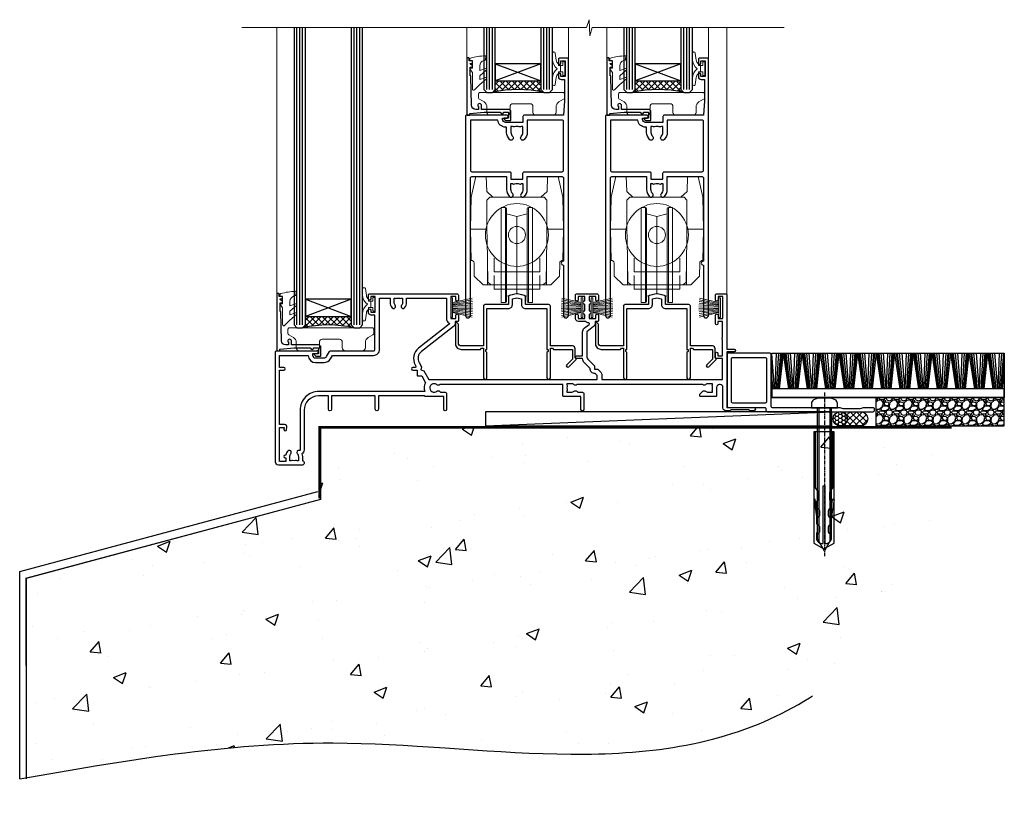
# Model space of a CAD drawing. Units: millimetres. Extents: x -3 to 13756, y 10555 to 14293.
# Drawn here: x 12707 to 13052, y 11339 to 11611 of the extents above; entities that cross this region are included whole.
import ezdxf

# ---------------------------------------------------------------- set-up
doc = ezdxf.new("R2010")
doc.units = ezdxf.units.MM
for name, pattern in [('CENTER', [2, 1.25, -0.25, 0.25, -0.25]), ('CENTERLINE', [2, 1.25, -0.25, 0.25, -0.25]), ('Dashed', [564.444447, 282.222223, -282.222223])]:
    doc.linetypes.add(name, pattern=pattern)
doc.layers.add('Aluminium Systems Ltd Joinery Detail', color=7, linetype='Continuous')
doc.layers.add('HARDWARE', color=8, linetype='Continuous', lineweight=5)

# ---------------------------------------------------------------- blocks, each defined once
blk = doc.blocks.new('90mm Strapping Floor')
at = {"layer": 'Aluminium Systems Ltd Joinery Detail'}
h = blk.add_hatch(dxfattribs=at)
h.set_pattern_fill('AR-CONC', color=256, scale=0.25)
h.set_pattern_definition([(50, (-11072.292, 267.323), (45.54617, -3.98477), [4.7625, -52.3875]), (355, (-11072.29, 267.323), (-8.81086, 47.76421), [3.81, -41.91015]), (100.45144, (-11068.497, 266.99), (36.73531, 43.77944), [4.0475, -44.52256]), (46.1842, (-11072.29, 280.023), (67.76976, -10.51058), [7.14375, -78.58125]), (96.63556, (-11066.645, 279.15), (59.35103, 61.85653), [6.07126, -66.7839]), (351.18415, (-11072.29, 280.02), (59.35103, 61.85653), [5.715, -62.86493]), (21, (-11065.942, 276.85), (37.9036, -25.5663), [4.7625, -52.3875]), (326, (-11065.94, 276.85), (15.4505, 46.047), [3.81, -41.91]), (71.45144, (-11062.784, 274.718), (53.3541, 20.4807), [4.0475, -44.52248]), (37.5, (-11072.292, 267.323), (0.77215, 21.13876), [0, -41.402, 0, -42.545, 0, -42.06875]), (7.5, (-11072.292, 267.323), (16.704916, 25.045144), [0, -24.257, 0, -40.4495, 0, -16.03375]), (327.5, (-11086.453, 267.323), (33.89765, -1.432186), [0, -15.875, 0, -49.53, 0, -65.7225]), (317.5, (-11092.803, 267.323), (37.032295, 6.35662), [0, -20.6375, 0, -32.893, 0, -46.6725])])
edge = h.paths.add_edge_path()
edge.add_spline(control_points=[(-151.8, -112.63), (-116.37, -106.41), (-30.71, -91.68), (86.39, -119.14), (165.91, -52.09), (170.23, -9.27), (172.14, 9.76)], knot_values=[2.26729, 2.26729, 2.26729, 2.26729, 110.45727, 263.617137, 333.480207, 389.401334, 389.401334, 389.401334, 389.401334], degree=3, periodic=0)
edge.add_line((172.14, 9.76), (-48.8, 9.76))
edge.add_line((-48.8, 9.76), (-48.8, -15.24))
edge.add_line((-48.8, -15.24), (-151.8, -42.83))
edge.add_line((-151.8, -42.83), (-151.8, -112.63))
at = {"layer": 'Aluminium Systems Ltd Joinery Detail', "linetype": 'Dashed'}
for p, q in [((-154.03, -40.41, -1), (-49.68, -12.45, -1)), ((-154.03, -113.03, -1), (-154.03, -40.41, -1))]:
    blk.add_line(p, q, dxfattribs=at)
at = {"layer": 'Aluminium Systems Ltd Joinery Detail', "linetype": 'CENTER', "lineweight": 5, "ltscale": 3, "const_width": 0.5, "elevation": 1}
blk.add_lwpolyline([(172.12, 10.3), (-49.31, 10.3), (-49.31, -14.83)], dxfattribs=at)
at = {"layer": 'Aluminium Systems Ltd Joinery Detail', "linetype": 'Dashed', "lineweight": 5, "ltscale": 0.01, "const_width": 0.25, "elevation": -0.75}
blk.add_lwpolyline([(172.12, 9.9), (-48.93, 9.9), (-48.93, -15.14), (-151.94, -42.73), (-151.94, -73.36)], dxfattribs=at)
at = {"layer": 'Aluminium Systems Ltd Joinery Detail', "linetype": 'Dashed', "elevation": -1}
for points in [[(117.2, 9.76), (-48.8, 9.76), (-48.8, -15.24), (-151.8, -42.83), (-151.8, -113.03)], [(172.14, 9.76), (172.14, 9.76), (-48.8, 9.76)]]:
    blk.add_lwpolyline(points, dxfattribs=at)
at = {"layer": 'Aluminium Systems Ltd Joinery Detail', "linetype": 'Dashed'}
blk.add_spline([(-154.03, -113.03, -1), (-44.29, -100.45, -1), (108.64, -92.04, -1), (160.16, -44.86, -1), (172.14, 9.76, -1)], degree=3, dxfattribs=at)
blk = doc.blocks.new('PB69750-4B')
for p, q in [((-1.75, 0.5), (-3.32, 7.32)), ((-1.43, 0.5), (-2.72, 7.38)), ((-1.11, 0.5), (-2.12, 7.43)), ((-0.8, 0.5), (-1.52, 7.46)), ((-0.48, 0.5), (-0.91, 7.49)), ((-0.16, 0.5), (-0.3, 7.5)), ((0.16, 0.5), (0.3, 7.5)), ((0.48, 0.5), (0.91, 7.49)), ((0.8, 0.5), (1.52, 7.46)), ((1.11, 0.5), (2.12, 7.43)), ((1.43, 0.5), (2.72, 7.38)), ((1.75, 0.5), (3.32, 7.32))]:
    blk.add_line(p, q)
blk.add_lwpolyline([(-3.45, 0), (3.45, 0), (3.45, 0.5), (-3.45, 0.5)], close=True)
blk = doc.blocks.new('SH270B')
blk.add_blockref('PB69750-4B', (0, 0))
blk = doc.blocks.new('10F302-22539')
at = {"transparency": 33554687, "flags": 128}
for points in [[(166.12, -21, -0.198912), (165.91, -20.91), (165.6, -20.6), (159.4, -20.6), (159.09, -20.91, -0.198912), (158.88, -21), (157.6, -21, -0.414214), (156.6, -20), (156.6, -12.8, 0.414214), (155.6, -11.8), (155.4, -11.8, 0.414214), (154.4, -12.8), (154.4, -15.7, -0.414214), (154.1, -16), (148.8, -16, -0.414214), (148.5, -15.7), (148.5, -15.41, -0.199518), (148.65, -15.05), (149.55, -14.15, -0.395302), (150.51, -14.13, 0.182676), (151.5, -14.5), (153, -14.5), (153, -14.13, -0.241744), (152.91, -13.5, 0.171573), (152.91, -12.5, -0.241744), (153, -11.87), (153, -11.5), (151.5, -11.5, 0.182676), (150.51, -11.88, -0.421411), (149.51, -11.8), (105.49, -11.8, -0.421411), (104.49, -11.88, 0.182676), (103.5, -11.5), (102, -11.5), (102, -11.87, -0.241744), (102.09, -12.5, 0.171573), (102.09, -13.5, -0.241744), (102, -14.13), (102, -14.5), (103.5, -14.5, 0.182676), (104.49, -14.13, -0.395302), (105.45, -14.15), (105.8, -14.5), (107.4, -14.5, -0.414214), (107.9, -15), (107.9, -20.5, -1), (106.9, -20.5), (106.9, -16), (100.9, -16, -0.414214), (100.6, -15.7), (100.6, -11.8), (57.49, -11.8, -0.421411), (56.49, -11.88, 0.182676), (55.5, -11.5, 1.447009), (56.49, -14.13, -0.395302), (57.45, -14.15), (57.8, -14.5), (59.4, -14.5, -0.414214), (59.9, -15), (59.9, -20.5, -1), (58.9, -20.5), (58.9, -16), (52.4, -16, -0.414214), (52.2, -15.8), (52.2, -15.8), (36, -15.8), (36, -20.45, -1), (34.9, -20.45), (34.9, -15.8), (19.6, -15.8), (19.6, -20.45, -1), (18.5, -20.45), (18.5, -15.8), (15, -15.8, 0.414214), (10, -20.8), (10, -34.68, -0.260614), (9.24, -36.04, -0.084234), (9.4, -37), (9.4, -38.5), (9.5, -38.5, -0.414214), (10, -39), (10, -39.5, -0.414214), (9.5, -40), (1, -40, -0.414214), (0, -39), (0, -0.3, -0.414214), (0.3, 0), (14.5, 0, -1), (14.5, -1), (13, -1), (13, -1.5, 0.414214), (14, -2.5), (16.98, -2.5, 0.267949), (17.85, -2), (18.86, -0.25, -0.267949), (19.29, 0), (34.3, 0, 0.414214), (34.8, 0.5), (34.8, 12.5), (33.5, 12.5, -0.414214), (32.5, 13.5), (32.5, 14.3, -1), (33.4, 14.3), (33.4, 13.5), (34.9, 13.5), (34.9, 19), (33.4, 19), (33.4, 18.2, -1), (32.5, 18.2), (32.5, 19.5, -0.414214), (33, 20), (63.5, 20, -0.414214), (64, 19.5), (64, 17.85, -1), (63.1, 17.85), (63.1, 19), (61.4, 19), (61.4, 11.3), (63.1, 11.3), (63.1, 12.45, -1), (64, 12.45), (64, 10.5, -0.414214), (63.8, 10.3), (62.9, 10.3), (62.9, 9.71, -0.230868), (62.32, 8.53), (51.06, -0.27, 0.373885), (50.31, -4.13), (51.14, -5.56), (50.85, -6.66), (51.94, -6.95), (53.7, -10), (112.55, -10), (112.55, -8.59), (111.86, -7.9, -0.5), (110.16, -6.2), (108.09, -4.13, -0.198912), (107.5, -2.71), (107.5, -2.7), (105.5, -2.7, -1), (105.5, -1.7), (107.5, -1.7), (107.5, 6.71, -0.230868), (108.08, 7.9), (109.83, 9.27, 0.691772), (109.66, 9.8, -0.198401), (108.63, 10.3), (106, 10.3, -0.414214), (105, 11.3), (105, 12.45, -1), (105.9, 12.45), (105.9, 11.3), (108.25, 11.3), (108.25, 12.75, -1), (108.25, 14.05), (108.25, 16.25, -1), (108.25, 17.55), (108.25, 19), (105.9, 19), (105.9, 17.85, -1), (105, 17.85), (105, 19.5, -0.414214), (105.5, 20), (112.5, 20, -0.414214), (113, 19.5), (113, 17.85, -1), (112.1, 17.85), (112.1, 19), (109.75, 19), (109.75, 17.55, -1), (109.75, 16.25), (109.75, 14.05, -1), (109.75, 12.75), (109.75, 11.3), (112.1, 11.3), (112.1, 12.45, -1), (113, 12.45), (113, 10.5, -0.414214), (112.8, 10.3), (111.9, 10.3), (111.9, 9.71, -0.230868), (111.32, 8.53), (109, 6.71), (109, -2.22, 0.198912), (109.29, -2.93), (111.64, -5.28), (111.64, -6.41), (112.77, -6.41), (113.81, -7.45, -0.198912), (114.25, -8.51), (114.25, -10), (156.5, -10), (156.5, -2.7), (154.5, -2.7, -0.414214), (154, -2.2), (154, -0.9, -1), (154.8, -0.9), (154.8, -1.7), (156.5, -1.7), (156.5, 3.9, -0.499995), (156.5, 4.7), (156.5, 10.3), (154.8, 10.3), (154.8, 9.5, -1), (154, 9.5), (154, 12.45, -1), (154.9, 12.45), (154.9, 11.3), (156.6, 11.3), (156.6, 19), (154.9, 19), (154.9, 17.85, -1), (154, 17.85), (154, 19.5, -0.414214), (154.5, 20), (157.5, 20, -0.414214), (158, 19.5), (158, 0.6), (160.5, 0.6, -1), (160.5, -0.4), (158, -0.4), (158, -19.8), (167.4, -19.8, -1), (167.4, -21)], [(48.1, -6.8), (49.6, -6.8), (49.6, -8.5, 0.414214), (49.9, -8.8), (51.16, -8.8), (52.52, -11.16, 0.229764), (52.21, -14.2), (15.2, -14.2, 0.414214), (8.6, -20.8), (8.6, -34.68, -0.499277), (8.34, -34.87, 0.750393), (7.63, -36.01, -0.182676), (8, -37), (8, -38.5), (7.63, -38.5, 0.241744), (7, -38.41, -0.171573), (6, -38.41, 0.241744), (5.37, -38.5), (5, -38.5), (5, -37, -0.182676), (5.38, -36.01, 1), (4.33, -35.08, 0.138234), (3.64, -36.5), (3.4, -36.5, 1), (3.4, -37.5), (3.6, -37.5), (3.6, -38.8), (1.4, -38.8), (1.4, -26.8), (3.02, -26.8), (2.91, -27.41, 1), (3.89, -27.59), (4.02, -26.86, 0.466308), (3.13, -25.8), (1.4, -25.8), (1.4, -6.8), (2.9, -6.8, 1), (2.9, -5.8), (1.4, -5.8), (1.4, -1.6), (11.4, -1.6, 0.40299), (14, -4.1), (16.98, -4.1, 0.267949), (19.23, -2.8), (19.92, -1.6), (34.3, -1.6, 0.414214), (36.4, 0.5), (36.4, 18.4), (40.1, 18.4), (40.1, 17, 0.182676), (40.83, 15.08, 1), (41.88, 16.01, -0.182676), (41.5, 17), (41.5, 18.5), (41.87, 18.5, 0.241744), (42.5, 18.41, -0.171573), (43.5, 18.41, 0.241744), (44.13, 18.5), (44.5, 18.5), (44.5, 17, -0.182676), (44.13, 16.01, 1), (45.18, 15.08, 0.182676), (45.9, 17), (45.9, 18.4), (59.8, 18.4), (59.8, 11.3, 0.289788), (60.71, 9.85, -0.557988), (60.77, 9.35), (50.08, 0.99, 0.373885), (48.93, -4.93), (49.17, -5.35, -0.57735), (48.91, -5.8), (48.1, -5.8, 1)]]:
    blk.add_lwpolyline(points, format="xyb", close=True, dxfattribs=at)
blk = doc.blocks.new('GB004')
blk.add_lwpolyline([(-11, 1, 0.414214), (-10, 0), (-3.9, 0, 0.414214), (-2.9, 1), (-2.9, 2.9, -0.267949), (-1.9, 4.63), (-0.25, 5.58, 0.267949), (0, 6.02), (0, 7.5, 0.414214), (-0.5, 8), (-29.5, 8, 0.414214), (-30, 7.5), (-30, 6.02, 0.267949), (-29.75, 5.58), (-28.1, 4.63, -0.267949), (-27.1, 2.9), (-27.1, 1, 0.414214), (-26.1, 0), (-20, 0, 0.414214), (-19, 1), (-19, 3, -0.414214), (-18, 4), (-12, 4, -0.414214), (-11, 3)], format="xyb", close=True)
blk = doc.blocks.new('BS020-Comp')
blk.add_lwpolyline([(0.4, -0.85), (-0.35, -0.85), (-0.35, -0.36, 0.221673), (-0.44, -0.17, -0.187564), (-1.14, 1.1), (-1.45, 3.52, 0.936585), (-2.45, 3.45), (-2.45, 1.36, 0.241598), (-0.75, -1.95, 0.241598), (-2.45, -5.26), (-2.45, -7.35, 0.936585), (-1.45, -7.42), (-1.14, -5, -0.187564), (-0.44, -3.73, 0.221673), (-0.35, -3.54), (-0.35, -3.05), (0.4, -3.05)], format="xyb", close=True)
blk.add_lwpolyline([(0.4, -3.05), (1.15, -3.05), (1.15, -4.1, 0.414214), (1.4, -4.35), (1.7, -4.35, 0.414214), (1.95, -4.1), (1.95, 0.2, 0.414214), (1.7, 0.45), (1.4, 0.45, 0.414214), (1.15, 0.2), (1.15, -0.85), (0.4, -0.85)], format="xyb")
blk = doc.blocks.new('GW040')
blk.add_lwpolyline([(-0.25, 2.35), (0.2, 2.35), (0.2, -0.2), (-0.35, -0.2, 0.609409), (-0.55, -0.59), (0.2, -1.65), (0.2, -7.52, 0.702362), (0.91, -7.77), (2.76, -5.94), (5.07, -4, 0.8391), (4.73, -3.4), (2.76, -4.12), (2.76, -2.82), (5.07, -0.88, 0.8391), (4.73, -0.28), (2.76, -1), (2.76, 0.58, -0.334595), (4.21, 2.5), (4.66, 2.63, 0.310508), (4.8, 2.8), (4.9, 3.93, 0.452117), (4.69, 4.15, 0.058319), (-0.46, 3.34, 0.336231), (-0.75, 2.95), (-0.75, 2.85, 0.414214)], format="xyb", close=True)
blk = doc.blocks.new('10B106-22520')
at = {"flags": 128}
blk.add_lwpolyline([(-14, 20.3), (-14, 0.7, 0.414214), (-13.8, 0.5), (-13.2, 0.5, 0.414214), (-13, 0.7), (-13, 1), (-8, 1.5), (-2.2, 1.5), (-2.2, 1.4, 1), (-1.2, 1.4), (-1.2, 1.5), (0.5, 1.5), (0.5, -0.55), (-0.8, -0.55, 0.668179), (-0.94, -0.89), (-0.44, -1.39, 0.198912), (-0.3, -1.45), (1.1, -1.45, 0.414214), (1.4, -1.15), (1.4, 1.6, 0.414214), (0.5, 2.5), (-8.9, 2.5), (-8.9, 3.85, 1), (-10.2, 3.85), (-10.2, 3.75, 0.414214), (-10, 3.55), (-9.9, 3.55), (-9.9, 2.5), (-10.93, 2.5, -0.409237), (-12.43, 3.97), (-12.6, 14.05, 0.409237), (-12.8, 14.25), (-12.9, 14.25), (-12.9, 17.25), (-12.2, 17.25, 0.414214), (-12, 17.45), (-12, 17.56, 0.211645), (-12.07, 17.71), (-12.9, 18.47), (-12.9, 18.6), (-12.2, 18.6, 0.414214), (-12, 18.8), (-12, 19.3, 0.414214), (-12.2, 19.5), (-13.2, 19.5), (-13.2, 20.3, 0.414214), (-13.4, 20.5), (-13.8, 20.5, 0.414214)], format="xyb", close=True, dxfattribs=at)
blk = doc.blocks.new('10T302')
blk.add_lwpolyline([(23.58, 1.5), (21.2, 2.12, 0.127216), (20.7, 2.12), (18.32, 1.5, 0.341889), (17.95, 1.02), (17.95, -1.65), (9.75, -1.65, 0.414214), (9.25, -2.15), (9.25, -16.15), (1.45, -16.15, -0.414214), (0.45, -15.15), (0.45, -8.63, 0.198912), (0.3, -8.28), (-0.04, -7.94, 0.668179), (-0.55, -8.15), (-0.55, -15.35, 0.414214), (1.45, -17.35), (8.15, -17.35), (8.55, -16.95), (9.25, -16.95), (9.25, -27.25, 1), (10.45, -27.25), (10.45, -18.45), (10.05, -18.05), (10.05, -17.35), (10.45, -17.35), (10.45, -3.05), (17.95, -3.05, 0.414214), (19.35, -1.65), (19.35, 0.32), (20.95, 0.74), (22.55, 0.32), (22.55, -1.65, 0.414214), (23.95, -3.05), (31.45, -3.05), (31.45, -17.35), (31.85, -17.35), (31.85, -18.05), (31.45, -18.45), (31.45, -27.25, 1), (32.65, -27.25), (32.65, -16.95), (33.35, -16.95), (33.75, -17.35), (40.35, -17.35), (40.35, -20.77), (38.38, -22.74, 1), (39.09, -23.45), (41.56, -20.98, 0.414214), (41.56, -20.55), (41.35, -20.34), (41.35, -17.15, 0.414214), (40.35, -16.15), (32.65, -16.15), (32.65, -2.15, 0.414214), (32.15, -1.65), (23.95, -1.65), (23.95, 1.02, 0.341889)], format="xyb", close=True)
blk = doc.blocks.new('10P310')
for points in [[(-18.35, 63.15, 0.414214), (-18.85, 62.65), (-18.85, 60.65), (-24.95, 60.65, -0.414214), (-25.95, 61.65), (-25.95, 62.15), (-24.45, 62.15, 1), (-24.45, 63.15), (-38.65, 63.15, 0.414214), (-38.95, 62.85), (-38.95, -7, 1), (-37.25, -7), (-37.25, 41.15, -0.414214), (-36.75, 41.65), (-24.55, 41.65), (-24.55, 37.15, 0.197653), (-23.51, 34.62, 1), (-22.44, 35.67, -0.197653), (-23.05, 37.15), (-23.05, 39.25), (-22.53, 39.25, 0.308127), (-21.75, 39.09, -0.199116), (-20.15, 39.09, 0.308127), (-19.37, 39.25), (-18.85, 39.25), (-18.85, 37.15, -0.197653), (-19.46, 35.67, 1), (-18.39, 34.62, 0.197653), (-17.35, 37.15), (-17.35, 41.65), (-5.15, 41.65, -0.414214), (-4.65, 41.15), (-4.65, 12.05), (-4.75, 12.05, 1), (-4.75, 10.65), (-4.65, 10.65), (-4.65, -7, 1), (-2.95, -7), (-2.95, 82.85, 0.414214), (-3.25, 83.15), (-5.95, 83.15, 0.414214), (-6.45, 82.65), (-6.45, 81.35, 1), (-5.55, 81.35), (-5.55, 82.15), (-4.05, 82.15), (-4.05, 76.65), (-5.55, 76.65), (-5.55, 77.45, 1), (-6.45, 77.45), (-6.45, 76.65, 0.414214), (-5.45, 75.65), (-4.25, 75.65), (-4.25, 68.15), (-4.65, 63.15)], [(-37.25, 43.85, 0.414214), (-36.75, 43.35), (-23.55, 43.35, -0.414214), (-23.05, 42.85), (-23.05, 40.75), (-18.85, 40.75), (-18.85, 42.85, -0.414214), (-18.35, 43.35), (-5.15, 43.35, 0.414214), (-4.65, 43.85), (-4.65, 60.95, 0.414214), (-5.15, 61.45), (-17.35, 61.45), (-17.35, 57.15, -0.197653), (-18.39, 54.62, -1), (-19.46, 55.67, 0.197653), (-18.85, 57.15), (-18.85, 59.25), (-19.37, 59.25, -0.308127), (-20.15, 59.09, 0.199116), (-21.75, 59.09, -0.308127), (-22.53, 59.25), (-23.05, 59.25), (-23.05, 57.15, 0.197653), (-22.44, 55.67, -1), (-23.51, 54.62, -0.197653), (-24.55, 57.15), (-24.55, 58.95), (-24.95, 58.95, -0.392661), (-27.64, 61.45), (-37.25, 61.45)]]:
    blk.add_lwpolyline(points, format="xyb", close=True)
blk = doc.blocks.new('DR500 Tyre')
for p, q in [((-5.5, 13.5), (-5.5, 30.1)), ((-4, 30.1), (-5.5, 30.1)), ((-4, -3.1), (-4, 30.1)), ((-3.6, 27.96), (-3.6, 29.7)), ((-3.6, 27.96), (-3.6, -0.55)), ((0, 27), (-3.6, 27.96)), ((3.6, 27.96), (0, 27)), ((3.6, 29.7), (3.6, 27.96)), ((3.6, -0.55), (3.6, 27.96)), ((4, 30.1), (4, -3.1)), ((5.5, 30.1), (4, 30.1)), ((5.5, 13.5), (5.5, 30.1)), ((0, 27), (0, 0)), ((-5.5, 1.5), (-5.5, 13.5)), ((5.5, 1.5), (5.5, 13.5)), ((-5.5, -0.55), (-5.5, 1.5)), ((-1.6, -0.43), (0, 0)), ((0, 0), (1.6, -0.43)), ((5.5, -0.55), (5.5, 1.5)), ((-5.5, -1.75), (-5.5, -0.55)), ((-5.5, -3.1), (-5.5, -1.75)), ((-5.5, -3.1), (-4, -3.1)), ((-3.6, -0.96), (-1.6, -0.43)), ((-3.6, -0.55), (-3.6, -1.75)), ((-3.6, -1.75), (-3.6, -2.7)), ((1.6, -0.43), (3.6, -0.96)), ((3.6, -1.75), (3.6, -0.55)), ((3.6, -2.7), (3.6, -1.75)), ((4, -3.1), (5.5, -3.1)), ((5.5, -1.75), (5.5, -0.55)), ((5.5, -3.1), (5.5, -1.75))]:
    blk.add_line(p, q)
for centre, start, end in [((-4, 29.7), 0, 90), ((4, 29.7), 90, 180), ((-4, -2.7), 270, 0), ((4, -2.7), 180, 270)]:
    blk.add_arc(centre, 0.4, start, end)
blk = doc.blocks.new('F1 STKD Mitred Sill')
h = blk.add_hatch()
h.set_pattern_fill('ANSI37', color=251, scale=12)
h.set_pattern_definition([(45, (-82.8445, 112.5417), (-1.06066, 1.06066), []), (135, (-82.8445, 112.5417), (-1.06066, -1.06066), [])])
edge = h.paths.add_edge_path()
edge.add_line((-74.84, 115.54), (-90.84, 115.54))
edge.add_line((-90.84, 115.54), (-90.84, 112.54))
edge.add_line((-90.84, 112.54), (-91.84, 111.54))
edge.add_arc((-82.84, 71.54), 41, 77.3196, 102.6804, ccw=False)
edge.add_line((-73.84, 111.54), (-74.84, 112.54))
edge.add_line((-74.84, 112.54), (-74.84, 115.54))
h = blk.add_hatch()
h.set_pattern_fill('ANSI37', color=251, scale=12)
h.set_pattern_definition([(45, (-33.8445, 112.5417), (-1.06066, 1.06066), []), (135, (-33.8445, 112.5417), (-1.06066, -1.06066), [])])
edge = h.paths.add_edge_path()
edge.add_line((-25.84, 115.54), (-41.84, 115.54))
edge.add_line((-41.84, 115.54), (-41.84, 112.54))
edge.add_line((-41.84, 112.54), (-42.84, 111.54))
edge.add_arc((-33.84, 71.54), 41, 77.3196, 102.6804, ccw=False)
edge.add_line((-24.84, 111.54), (-25.84, 112.54))
edge.add_line((-25.84, 112.54), (-25.84, 115.54))
h = blk.add_hatch()
h.set_pattern_fill('ANSI37', color=251, scale=12)
h.set_pattern_definition([(45, (-149.2648, 30.0774), (-1.06066, 1.06066), []), (135, (-149.2648, 30.0774), (-1.06066, -1.06066), [])])
edge = h.paths.add_edge_path()
edge.add_line((-141.26, 33.08), (-157.26, 33.08))
edge.add_line((-157.26, 33.08), (-157.26, 30.08))
edge.add_line((-157.26, 30.08), (-158.26, 29.08))
edge.add_arc((-149.26, -10.92), 41, 77.3196, 102.6804, ccw=False)
edge.add_line((-140.26, 29.08), (-141.26, 30.08))
edge.add_line((-141.26, 30.08), (-141.26, 33.08))
for p, q in [((-161.26, 134.22), (-161.26, 30.08)), ((-157.26, 30.08), (-157.26, 134.22)), ((-141.26, 134.22), (-141.26, 30.08)), ((-137.26, 30.08), (-137.26, 134.22)), ((-94.84, 134.05), (-94.84, 112.54)), ((-90.84, 112.54), (-90.84, 134.05)), ((-74.84, 134.05), (-74.84, 112.54)), ((-70.84, 112.54), (-70.84, 134.05)), ((-45.84, 134.05), (-45.84, 112.54)), ((-41.84, 112.54), (-41.84, 134.05)), ((-25.84, 134.05), (-25.84, 112.54)), ((-21.84, 112.54), (-21.84, 134.05)), ((-94.84, 112.54), (-93.84, 111.54)), ((-93.84, 111.54), (-91.84, 111.54)), ((-91.84, 111.54), (-90.84, 112.54)), ((-74.84, 112.54), (-73.84, 111.54)), ((-73.84, 111.54), (-71.84, 111.54)), ((-71.84, 111.54), (-70.84, 112.54)), ((-45.84, 112.54), (-44.84, 111.54)), ((-44.84, 111.54), (-42.84, 111.54)), ((-42.84, 111.54), (-41.84, 112.54)), ((-25.84, 112.54), (-24.84, 111.54)), ((-24.84, 111.54), (-22.84, 111.54)), ((-22.84, 111.54), (-21.84, 112.54)), ((-161.26, 30.08), (-160.26, 29.08)), ((-160.26, 29.08), (-158.26, 29.08)), ((-158.26, 29.08), (-157.26, 30.08)), ((-141.26, 30.08), (-140.26, 29.08)), ((-140.26, 29.08), (-138.26, 29.08)), ((-138.26, 29.08), (-137.26, 30.08))]:
    blk.add_line(p, q)
at = {"color": 4}
for p, q in [((-160.26, 30.08), (-160.26, 134.22)), ((-159.26, 30.08), (-159.26, 134.22)), ((-158.26, 30.08), (-158.26, 134.22)), ((-140.26, 30.08), (-140.26, 134.22)), ((-139.26, 30.08), (-139.26, 134.22)), ((-138.26, 30.08), (-138.26, 134.22)), ((-93.84, 112.54), (-93.84, 134.05)), ((-92.84, 112.54), (-92.84, 134.05)), ((-91.84, 112.54), (-91.84, 134.05)), ((-73.84, 112.54), (-73.84, 134.05)), ((-72.84, 112.54), (-72.84, 134.05)), ((-71.84, 112.54), (-71.84, 134.05)), ((-44.84, 112.54), (-44.84, 134.05)), ((-43.84, 112.54), (-43.84, 134.05)), ((-42.84, 112.54), (-42.84, 134.05)), ((-24.84, 112.54), (-24.84, 134.05)), ((-23.84, 112.54), (-23.84, 134.05)), ((-22.84, 112.54), (-22.84, 134.05))]:
    blk.add_line(p, q, dxfattribs=at)
at = {"color": 251}
for p, q in [((-90.84, 121.54), (-74.84, 115.54)), ((-74.84, 121.54), (-90.84, 115.54)), ((-41.84, 121.54), (-25.84, 115.54)), ((-25.84, 121.54), (-41.84, 115.54)), ((-157.26, 39.08), (-141.26, 33.08)), ((-141.26, 39.08), (-157.26, 33.08))]:
    blk.add_line(p, q, dxfattribs=at)
for points in [[(-90.84, 115.54), (-74.84, 115.54), (-74.84, 121.54), (-90.84, 121.54)], [(-41.84, 115.54), (-25.84, 115.54), (-25.84, 121.54), (-41.84, 121.54)], [(-157.26, 33.08), (-141.26, 33.08), (-141.26, 39.08), (-157.26, 39.08)]]:
    blk.add_lwpolyline(points, close=True)
for centre in [(-82.84, 71.54), (-33.84, 71.54), (-149.26, -10.92)]:
    blk.add_arc(centre, 41, 77.3196, 102.6804)
at = {"layer": 'Aluminium Systems Ltd Joinery Detail', "linetype": 'Continuous', "lineweight": 5}
for p, q in [((-58.02, 136.99), (-58.92, 134.22)), ((-57.77, 131.35), (-58.02, 136.99)), ((-58.92, 134.22), (-179.52, 134.22)), ((-167.25, 40.88), (-167.25, 134.22)), ((-100.76, 123.34), (-100.76, 134.22)), ((-65.26, 123.24), (-65.26, 134.22)), ((-56.9, 134.22), (-57.77, 131.35)), ((10.27, 134.22), (-56.9, 134.22)), ((-51.76, 123.34), (-51.76, 134.22)), ((-16.26, 123.24), (-16.26, 134.22)), ((-9.79, 134.22), (-9.79, 35.85))]:
    blk.add_line(p, q, dxfattribs=at)
at = {"layer": 'HARDWARE', "transparency": 33554687}
for p, q in [((-97.64, 82.05), (-99.32, 74.79)), ((-97.64, 82.05), (-97.64, 82.05)), ((-94.02, 82.05), (-97.64, 82.05)), ((-93.83, 76.79), (-94.02, 82.05)), ((-94.02, 82.05), (-94.02, 82.05)), ((-72.69, 76.79), (-72.51, 82.05)), ((-72.51, 82.05), (-72.51, 82.05)), ((-72.51, 82.05), (-68.88, 82.05)), ((-68.88, 82.05), (-67.21, 74.79)), ((-68.88, 82.05), (-68.88, 82.05)), ((-48.64, 82.05), (-50.32, 74.79)), ((-48.64, 82.05), (-48.64, 82.05)), ((-45.02, 82.05), (-48.64, 82.05)), ((-44.83, 76.79), (-45.02, 82.05)), ((-45.02, 82.05), (-45.02, 82.05)), ((-23.69, 76.79), (-23.51, 82.05)), ((-23.51, 82.05), (-23.51, 82.05)), ((-23.51, 82.05), (-19.88, 82.05)), ((-19.88, 82.05), (-18.21, 74.79)), ((-19.88, 82.05), (-19.88, 82.05)), ((-91.69, 74.79), (-93.83, 76.79)), ((-74.84, 74.79), (-72.69, 76.79)), ((-42.69, 74.79), (-44.83, 76.79)), ((-25.84, 74.79), (-23.69, 76.79)), ((-99.32, 74.79), (-99.51, 63.59)), ((-92.76, 74.79), (-93.76, 73.79)), ((-93.76, 66.87), (-93.76, 73.79)), ((-92.76, 74.79), (-73.76, 74.79)), ((-73.76, 74.79), (-72.76, 73.79)), ((-72.76, 66.87), (-72.76, 73.79)), ((-67.21, 74.79), (-67.01, 63.59)), ((-50.32, 74.79), (-50.51, 63.59)), ((-43.76, 74.79), (-44.76, 73.79)), ((-44.76, 66.87), (-44.76, 73.79)), ((-43.76, 74.79), (-24.76, 74.79)), ((-24.76, 74.79), (-23.76, 73.79)), ((-23.76, 66.87), (-23.76, 73.79)), ((-18.21, 74.79), (-18.01, 63.59)), ((-93.76, 63.59), (-93.76, 66.87)), ((-72.82, 67.06), (-72.79, 65.08)), ((-72.76, 63.59), (-72.76, 66.87)), ((-44.76, 63.59), (-44.76, 66.87)), ((-23.82, 67.06), (-23.79, 65.08)), ((-23.76, 63.59), (-23.76, 66.87)), ((-94.26, 63.59), (-99.51, 63.59)), ((-99.51, 63.59), (-99.32, 52.68)), ((-93.7, 60.12), (-93.76, 63.59)), ((-72.82, 60.12), (-72.79, 62.13)), ((-72.76, 63.59), (-72.78, 64.59)), ((-72.78, 62.59), (-72.76, 63.59)), ((-72.76, 63.59), (-72.26, 63.59)), ((-72.26, 63.59), (-67.01, 63.59)), ((-67.01, 63.59), (-67.2, 52.68)), ((-45.26, 63.59), (-50.51, 63.59)), ((-50.51, 63.59), (-50.32, 52.68)), ((-44.7, 60.12), (-44.76, 63.59)), ((-23.82, 60.12), (-23.79, 62.13)), ((-23.76, 63.59), (-23.78, 64.59)), ((-23.78, 62.59), (-23.76, 63.59)), ((-23.76, 63.59), (-23.26, 63.59)), ((-23.26, 63.59), (-18.01, 63.59)), ((-18.01, 63.59), (-18.2, 52.68)), ((-93.44, 45.11), (-93.7, 60.12)), ((-73.08, 45.11), (-72.82, 60.12)), ((-44.44, 45.11), (-44.7, 60.12)), ((-24.08, 45.11), (-23.82, 60.12)), ((-98.25, 51.76), (-98.17, 47.14)), ((-93.57, 52.39), (-93.57, 45.09)), ((-72.96, 52.39), (-72.96, 45.09)), ((-68.28, 51.76), (-68.36, 47.14)), ((-49.25, 51.76), (-49.17, 47.14)), ((-44.57, 52.39), (-44.57, 45.09)), ((-23.96, 52.39), (-23.96, 45.09)), ((-19.28, 51.76), (-19.36, 47.14)), ((-98.17, 47.14), (-95.11, 44.09)), ((-93.57, 45.09), (-93.57, 44.09)), ((-93.42, 45.09), (-93.57, 45.09)), ((-93.44, 45.11), (-92.42, 44.09)), ((-73.08, 45.11), (-74.1, 44.09)), ((-73.1, 45.09), (-72.96, 45.09)), ((-72.96, 45.09), (-72.96, 44.09)), ((-71.41, 44.09), (-68.36, 47.14)), ((-49.17, 47.14), (-46.11, 44.09)), ((-44.57, 45.09), (-44.57, 44.09)), ((-44.42, 45.09), (-44.57, 45.09)), ((-44.44, 45.11), (-43.42, 44.09)), ((-24.08, 45.11), (-25.1, 44.09)), ((-24.1, 45.09), (-23.96, 45.09)), ((-23.96, 45.09), (-23.96, 44.09)), ((-22.41, 44.09), (-19.36, 47.14)), ((-71.41, 44.09), (-95.11, 44.09)), ((-22.41, 44.09), (-46.11, 44.09))]:
    blk.add_line(p, q, dxfattribs=at)
at = {"layer": 'HARDWARE', "transparency": 33554687, "flags": 128}
for points in [[(-72.78, 64.59), (-72.78, 64.6), (-72.78, 64.63), (-72.78, 64.67), (-72.78, 64.73), (-72.78, 64.81), (-72.78, 64.89), (-72.79, 64.99), (-72.79, 65.08)], [(-72.79, 62.13), (-72.79, 62.22), (-72.78, 62.31), (-72.78, 62.39), (-72.78, 62.46), (-72.78, 62.51), (-72.78, 62.56), (-72.78, 62.58), (-72.78, 62.59)], [(-23.78, 64.59), (-23.78, 64.6), (-23.78, 64.63), (-23.78, 64.67), (-23.78, 64.73), (-23.78, 64.81), (-23.78, 64.89), (-23.79, 64.99), (-23.79, 65.08)], [(-23.79, 62.13), (-23.79, 62.22), (-23.78, 62.31), (-23.78, 62.39), (-23.78, 62.46), (-23.78, 62.51), (-23.78, 62.56), (-23.78, 62.58), (-23.78, 62.59)]]:
    blk.add_lwpolyline(points, dxfattribs=at)
at = {"layer": 'HARDWARE', "transparency": 33554687}
for points in [[(-91.26, 53.53), (-91.26, 48.73), (-86.26, 48.73), (-84.58, 48.73), (-83.26, 48.73), (-81.95, 48.73), (-80.26, 48.73), (-75.26, 48.73), (-75.26, 53.53)], [(-42.26, 53.53), (-42.26, 48.73), (-37.26, 48.73), (-35.58, 48.73), (-34.26, 48.73), (-32.95, 48.73), (-31.26, 48.73), (-26.26, 48.73), (-26.26, 53.53)], [(-91.26, 47.39), (-91.26, 42.59), (-86.26, 42.59), (-84.58, 42.59), (-83.26, 42.59), (-81.95, 42.59), (-80.26, 42.59), (-75.26, 42.59), (-75.26, 47.39)], [(-42.26, 47.39), (-42.26, 42.59), (-37.26, 42.59), (-35.58, 42.59), (-34.26, 42.59), (-32.95, 42.59), (-31.26, 42.59), (-26.26, 42.59), (-26.26, 47.39)]]:
    blk.add_lwpolyline(points, dxfattribs=at)
for centre, radius in [((-83.26, 61.59), 11), ((-34.26, 61.59), 11), ((-83.26, 61.59), 3), ((-34.26, 61.59), 3)]:
    blk.add_circle(centre, radius, dxfattribs=at)
for centre, start, end in [((-99.2, 51.74), 1, 97.6236), ((-67.33, 51.74), 82.3764, 179), ((-50.2, 51.74), 1, 97.6236), ((-18.33, 51.74), 82.3764, 179)]:
    blk.add_arc(centre, 0.95, start, end, dxfattribs=at)
at = {"transparency": 33554687}
for name, p in [('10P310', (-62.31, 40.39)), ('10P310', (-13.31, 40.39)), ('10T302', (-104.21, 38.87)), ('10T302', (-55.21, 38.87))]:
    blk.add_blockref(name, p, dxfattribs=at)
for p in [(-86.76, 103.09), (-37.76, 103.09), (-153.26, 20.58)]:
    blk.add_blockref('10B106-22520', p)
at = {"color": 8, "transparency": 33554687}
blk.add_blockref('10F302-22539', (-167.76, 21.02), dxfattribs=at)
at = {"layer": 'HARDWARE'}
for name, p in [('GW040', (-99.04, 120.19)), ('BS020-Comp', (-68.39, 121.74)), ('GW040', (-50.04, 120.19)), ('BS020-Comp', (-19.39, 121.74)), ('GW040', (-165.46, 37.73)), ('BS020-Comp', (-134.81, 39.28))]:
    blk.add_blockref(name, p, dxfattribs=at)
at = {"layer": 'HARDWARE', "transparency": 33554687}
for name, p in [('GB004', (-66.66, 103.54)), ('GB004', (-17.66, 103.54)), ('DR500 Tyre', (-83.26, 41.09)), ('DR500 Tyre', (-34.26, 41.09)), ('GB004', (-133.4, 21.08))]:
    blk.add_blockref(name, p, dxfattribs=at)
at = {"layer": 'HARDWARE', "transparency": 33554687, "xscale": -1, "rotation": 270}
for p in [(-106.28, 36.17), (-57.24, 36.17)]:
    blk.add_blockref('SH270B', p, dxfattribs=at)
at = {"layer": 'HARDWARE', "transparency": 33554687, "rotation": 90.00000000000001}
for p in [(-60.24, 36.17), (-12.06, 36.17)]:
    blk.add_blockref('SH270B', p, dxfattribs=at)
blk = doc.blocks.new('F152-20481')
for points in [[(15.9, 1.4, -0.414214), (15.4, 1.9), (15.4, 20, 0.414214), (14.9, 20.5), (0.5, 20.5, 0.414214), (0, 20), (0, 2, 0.414214), (0.5, 1.5), (13.1, 1.5, -0.414214), (13.6, 1), (13.6, 0.5, 0.414214), (14.1, 0), (51.1, 0, 0.414214), (51.6, 0.5), (51.6, 0.9, 0.414214), (51.1, 1.4), (47.6, 1.4), (46.6, 1), (40.6, 1), (39.6, 1.4)], [(13.3, 19, -0.414214), (13.8, 18.5), (13.8, 3.5, -0.414214), (13.3, 3), (2, 3, -0.414214), (1.5, 3.5), (1.5, 18.5, -0.414214), (2, 19)]]:
    blk.add_lwpolyline(points, format="xyb", close=True)
blk = doc.blocks.new('8x65 rawplug')
at = {"linetype": 'CENTERLINE'}
blk.add_line((0, 5.3), (0, -52.1), dxfattribs=at)
for p, q in [((-1.91, 0), (-1.91, -46.79)), ((1.91, 0), (1.91, -46.79))]:
    blk.add_line(p, q)
blk.add_lwpolyline([(4.55, 0), (4.55, 1.42, 0.269448), (3.79, 2.72, 0.057509), (2.62, 3.22, 0.072181), (2.06, 3.3), (-2.06, 3.3, 0.072181), (-2.62, 3.22, 0.057509), (-3.79, 2.72, 0.269448), (-4.55, 1.42), (-4.55, 0)], format="xyb", close=True)
blk.add_lwpolyline([(2.41, 0), (2.41, -45.92), (0, -50.1), (-2.41, -45.92), (-2.41, 0)])
at = {"color": 4, "linetype": 'Dashed', "elevation": 1}
blk.add_lwpolyline([(-3.74, -8.48), (-3.74, -47.5), (-0.17, -49.43), (3.4, -47.5), (3.4, -8.48)], close=True, dxfattribs=at)
for points in [[(-3.24, -8.48), (-3.24, -28.11), (-2.34, -29.32, -0.162386), (-2.24, -29.62), (-2.24, -32.22, -0.414214), (-2.74, -32.72), (-2.81, -32.72), (-2.81, -34.69, 0.236093), (-2.61, -35.09), (-1.96, -35.58, -0.236093), (-1.76, -35.98), (-1.76, -37.9, -0.618001), (-2.56, -38.3), (-2.81, -38.11), (-2.81, -40.33, 0.236093), (-2.61, -40.73), (-1.96, -41.22, -0.236093), (-1.76, -41.62), (-1.76, -43.54, -0.618001), (-2.56, -43.94), (-2.81, -43.75), (-2.81, -45.57, 0.472976), (-0.42, -47.53), (-0.42, -27.34), (0.08, -27.34), (0.08, -47.53, 0.472976), (2.47, -45.57), (2.47, -43.75), (2.21, -43.94, -0.618001), (1.41, -43.54), (1.41, -41.62, -0.236093), (1.61, -41.22), (2.27, -40.73, 0.236093), (2.47, -40.33), (2.47, -38.11), (2.21, -38.3, -0.618001), (1.41, -37.9), (1.41, -35.98, -0.236093), (1.61, -35.58), (2.27, -35.09, 0.236093), (2.47, -34.69), (2.47, -32.72), (2.39, -32.72, -0.414214), (1.89, -32.22), (1.89, -29.62, -0.162386), (1.99, -29.32), (2.9, -28.11), (2.9, -8.48)], [(-2.27, -38.4), (-2.67, -35.56), (-3.21, -32.25, 1), (-3.7, -32.33), (-3.17, -35.63), (-2.81, -38.11)], [(1.92, -38.4), (2.33, -35.56), (2.86, -32.25, -1), (3.36, -32.33), (2.82, -35.63), (2.47, -38.11)]]:
    blk.add_lwpolyline(points, format="xyb", dxfattribs=at)
blk = doc.blocks.new('F152 Sill Fixing')
at = {"layer": 'Aluminium Systems Ltd Joinery Detail', "color": 6}
for name, p in [('F152-20481', (0, -1.2)), ('8x65 rawplug', (34.08, 0.2))]:
    blk.add_blockref(name, p, dxfattribs=at)
blk = doc.blocks.new('AL35 F152 Sill Fixing Masonry Stacker')
at = {"layer": 'Aluminium Systems Ltd Joinery Detail'}
h = blk.add_hatch(dxfattribs=at)
h.set_pattern_fill('GRAVEL', color=256, scale=0.2)
h.set_pattern_definition([(228.0127875, (-4276.99877, -205.27172), (-40.640000003, -45.719999997), [0.683443, -67.660967]), (184.969741, (-4277.45597, -205.77972), (60.959999976, 5.080000289), [1.1728094, -116.108098]), (132.510447, (-4278.62437, -205.88132), (50.800000021, -55.87999998), [0.826963, -81.8694456]), (267.273689, (-4280.60557, -207.15132), (5.08000001, 101.6), [1.068009, -105.732875]), (292.833654, (-4280.65637, -208.21812), (-25.400000002, 60.959999999), [1.0472674, -103.6796155]), (357.273689, (-4280.24997, -209.18332), (-101.6, 5.08000001), [1.068009, -105.732875]), (37.6942405, (-4279.18317, -209.23412), (-66.039999997, -50.800000004), [1.4123873, -139.8262306]), (72.2553284, (-4278.06557, -208.37052), (35.5600000096, 111.759999997), [1.333439, -132.010513]), (121.4295656, (-4277.65917, -207.10052), (-40.640000006, 66.039999996), [1.071626, -106.0910914]), (175.236358, (-4278.21797, -206.1861), (55.88, -5.08000001), [1.2234266, -59.947874]), (222.397438, (-4279.43717, -206.08452), (-60.959999998, -55.880000002), [1.582156, -156.633545]), (138.814075, (-4275.57637, -207.2021), (-35.56, 30.48), [0.540009, -53.4611316]), (171.4692344, (-4275.98277, -206.84652), (66.040000002, -10.159999988), [1.027364, -101.709278]), (225, (-4276.9988, -206.694), (-7e-16, -5.08), [0.7184187, -6.465786]), (203.19859, (-4277.3544, -206.0845), (25.4, 10.16), [0.3868826, -38.301245]), (291.80141, (-4277.71, -206.2369), (-5.08, 15.24), [0.547131, -26.809506]), (30.963757, (-4277.5068, -206.7449), (15.24, 10.16), [0.8886393, -28.7325963]), (161.56505, (-4276.7448, -206.2877), (10.16, -5.08), [0.642574, -15.421796]), (16.38954, (-4280.65637, -206.23692), (50.8, 15.24), [0.900176, -89.1176533]), (70.346176, (-4279.79277, -205.98292), (-20.320000002, -55.88), [0.755198, -74.7644314]), (293.19859, (-4276.7448, -205.2717), (-10.16, 25.4), [0.77376, -37.914367]), (343.61046, (-4276.43997, -205.98292), (-50.800000001, 15.239999996), [0.900176, -89.1176533]), (339.443955, (-4280.65637, -209.3865), (-25.4, 10.16), [0.8680704, -42.5354686]), (294.775141, (-4279.84357, -209.69132), (-25.40000003, 55.879999986), [0.727344, -72.007187]), (66.80141, (-4276.694, -210.3517), (10.16, 25.4), [0.77376, -37.914367]), (17.354025, (-4276.38917, -209.64052), (-66.039999999, -20.320000004), [0.8515655, -84.304752]), (69.443955, (-4279.18317, -210.3517), (-10.16, -25.4), [0.434035, -42.969504]), (101.309932, (-4276.9988, -210.3517), (-5.08, 20.32), [0.259029, -25.64399]), (165.963757, (-4277.0496, -210.0977), (15.24, -5.08), [1.0472674, -19.898109]), (186.009006, (-4278.06557, -209.84372), (50.8, 5.080000003), [0.970534, -96.08273]), (303.690068, (-4277.5068, -207.2021), (-5.08, 10.16), [0.732648, -17.583553]), (353.1572266, (-4277.10037, -207.81172), (86.3600000005, -10.1599999955), [1.2791135, -126.632018]), (60.945396, (-4275.83037, -207.9641), (-20.32, -35.56), [0.5230165, -51.7787846]), (90, (-4275.5764, -207.507), (-5.08, 5.08), [0.3048, -4.7752]), (120.256437, (-4278.16717, -209.69132), (20.319999998, -35.56), [0.705734, -69.8678815]), (48.0127875, (-4278.52277, -209.08172), (40.640000003, 45.719999997), [1.366886, -66.9775244]), (0, (-4277.6084, -208.0657), (5.08, 5.08), [1.3208, -3.7592]), (325.3048465, (-4276.28757, -208.06572), (50.80000002, -35.559999973), [0.803219, -79.5186334]), (254.054604, (-4275.6272, -208.5229), (-5.08, -20.32), [0.739658, -36.2433]), (207.6459754, (-4275.83037, -209.23412), (-96.520000004, -50.799999993), [1.20429, -119.224929]), (175.426079, (-4276.89717, -209.79292), (-66.04, 5.08), [1.274059, -126.131693])])
h.paths.add_polyline_path([(171.78, 0.79), (171.78, 10.79), (126.84, 10.79), (126.84, 0.79)])
h = blk.add_hatch(dxfattribs=at)
h.set_pattern_fill('HONEY', color=256, scale=0.25)
h.set_pattern_definition([(0, (-3075.6686, -2871.0453), (1.190625, 0.68740766), [0.79375, -1.5875]), (120, (-3075.6686, -2871.0453), (-1.190625, 0.68740767), [0.79375, -1.5875]), (60, (-3075.6686, -2871.0453), (3e-09, 1.37481533), [-1.5875, 0.79375])])
h.paths.add_polyline_path([(116.89, 3.29, 1), (111.89, 3.29, 1)])
h = blk.add_hatch(dxfattribs=at)
h.set_pattern_fill('ANSI37', color=0, scale=0.5)
h.set_pattern_definition([(45, (-3099.1588, -11423.4357), (-1.12253202, 1.12253202), []), (135, (-3099.1588, -11423.4357), (-1.12253202, -1.12253202), [])])
h.paths.add_polyline_path([(121.58, 0.79, 1), (121.58, 5.79), (114.53, 5.79, -1), (114.53, 0.79)])
for p, q in [((91.44, 13.81, -5), (90.51, 26.07, -5)), ((91.59, 13.81, -5), (92.05, 26.33, -5)), ((92.13, 13.81, -5), (92.89, 26.33, -5)), ((92.57, 13.81, -5), (93.59, 26.33, -5)), ((92.85, 13.81, -5), (94.04, 26.33, -5)), ((93.17, 13.81, -5), (94.53, 26.33, -5)), ((96.4, 13.81, -5), (94.53, 26.33, -5)), ((96.71, 13.81, -5), (95.03, 26.33, -5)), ((96.99, 13.81, -5), (95.47, 26.33, -5)), ((97.42, 13.81, -5), (96.16, 26.33, -5)), ((97.95, 13.81, -5), (96.99, 26.33, -5)), ((98.1, 13.81, -5), (98.55, 26.33, -5)), ((98.63, 13.81, -5), (99.4, 26.33, -5)), ((99.07, 13.81, -5), (100.09, 26.33, -5)), ((99.36, 13.81, -5), (100.54, 26.33, -5)), ((99.67, 13.81, -5), (101.04, 26.33, -5)), ((102.91, 13.81, -5), (101.04, 26.33, -5)), ((103.22, 13.81, -5), (101.53, 26.33, -5)), ((103.49, 13.81, -5), (101.97, 26.33, -5)), ((103.93, 13.81, -5), (102.66, 26.33, -5)), ((104.45, 13.81, -5), (103.5, 26.33, -5)), ((104.6, 13.81, -5), (105.06, 26.33, -5)), ((105.14, 13.81, -5), (105.9, 26.33, -5)), ((105.58, 13.81, -5), (106.6, 26.33, -5)), ((105.86, 13.81, -5), (107.05, 26.33, -5)), ((106.18, 13.81, -5), (107.55, 26.33, -5)), ((109.41, 13.81, -5), (107.55, 26.33, -5)), ((109.72, 13.81, -5), (108.04, 26.33, -5)), ((110, 13.81, -5), (108.48, 26.33, -5)), ((110.43, 13.81, -5), (109.17, 26.33, -5)), ((110.96, 13.81, -5), (110, 26.33, -5)), ((111.11, 13.81, -5), (111.56, 26.33, -5)), ((111.64, 13.81, -5), (112.41, 26.33, -5)), ((112.09, 13.81, -5), (113.11, 26.33, -5)), ((112.37, 13.81, -5), (113.55, 26.33, -5)), ((112.68, 13.81, -5), (114.05, 26.33, -5)), ((115.92, 13.81, -5), (114.05, 26.33, -5)), ((116.23, 13.81, -5), (114.54, 26.33, -5)), ((116.51, 13.81, -5), (114.99, 26.33, -5)), ((116.94, 13.81, -5), (115.67, 26.33, -5)), ((117.46, 13.81, -5), (116.51, 26.33, -5)), ((117.62, 13.81, -5), (118.07, 26.33, -5)), ((118.15, 13.81, -5), (118.91, 26.33, -5)), ((118.59, 13.81, -5), (119.61, 26.33, -5)), ((118.87, 13.81, -5), (120.06, 26.33, -5)), ((119.19, 13.81, -5), (120.56, 26.33, -5)), ((122.42, 13.81, -5), (120.56, 26.33, -5)), ((122.73, 13.81, -5), (121.05, 26.33, -5)), ((123.01, 13.81, -5), (121.49, 26.33, -5)), ((123.44, 13.81, -5), (122.18, 26.33, -5)), ((123.97, 13.81, -5), (123.01, 26.33, -5)), ((124.12, 13.81, -5), (124.58, 26.33, -5)), ((124.66, 13.81, -5), (125.42, 26.33, -5)), ((125.1, 13.81, -5), (126.12, 26.33, -5)), ((125.38, 13.81, -5), (126.57, 26.33, -5)), ((125.69, 13.81, -5), (127.06, 26.33, -5)), ((128.93, 13.81, -5), (127.06, 26.33, -5)), ((129.24, 13.81, -5), (127.55, 26.33, -5)), ((129.52, 13.81, -5), (128, 26.33, -5)), ((129.95, 13.81, -5), (128.68, 26.33, -5)), ((130.47, 13.81, -5), (129.52, 26.33, -5)), ((130.63, 13.81, -5), (131.08, 26.33, -5)), ((131.16, 13.81, -5), (131.93, 26.33, -5)), ((131.6, 13.81, -5), (132.62, 26.33, -5)), ((131.89, 13.81, -5), (133.07, 26.33, -5)), ((132.2, 13.81, -5), (133.57, 26.33, -5)), ((135.44, 13.81, -5), (133.57, 26.33, -5)), ((135.74, 13.81, -5), (134.06, 26.33, -5)), ((136.02, 13.81, -5), (134.5, 26.33, -5)), ((136.46, 13.81, -5), (135.19, 26.33, -5)), ((136.98, 13.81, -5), (136.03, 26.33, -5)), ((137.13, 13.81, -5), (137.59, 26.33, -5)), ((137.67, 13.81, -5), (138.43, 26.33, -5)), ((138.11, 13.81, -5), (139.13, 26.33, -5)), ((138.39, 13.81, -5), (139.58, 26.33, -5)), ((138.71, 13.81, -5), (140.07, 26.33, -5)), ((141.94, 13.81, -5), (140.07, 26.33, -5)), ((142.25, 13.81, -5), (140.56, 26.33, -5)), ((142.53, 13.81, -5), (141.01, 26.33, -5)), ((142.96, 13.81, -5), (141.7, 26.33, -5)), ((143.49, 13.81, -5), (142.53, 26.33, -5)), ((143.64, 13.81, -5), (144.09, 26.33, -5)), ((144.17, 13.81, -5), (144.94, 26.33, -5)), ((144.61, 13.81, -5), (145.63, 26.33, -5)), ((144.9, 13.81, -5), (146.08, 26.33, -5)), ((145.21, 13.81, -5), (146.58, 26.33, -5)), ((148.45, 13.81, -5), (146.58, 26.33, -5)), ((148.76, 13.81, -5), (147.07, 26.33, -5)), ((149.03, 13.81, -5), (147.51, 26.33, -5)), ((149.47, 13.81, -5), (148.2, 26.33, -5)), ((149.99, 13.81, -5), (149.04, 26.33, -5)), ((150.14, 13.81, -5), (150.6, 26.33, -5)), ((150.68, 13.81, -5), (151.44, 26.33, -5)), ((151.12, 13.81, -5), (152.14, 26.33, -5)), ((151.4, 13.81, -5), (152.59, 26.33, -5)), ((151.72, 13.81, -5), (153.08, 26.33, -5)), ((154.95, 13.81, -5), (153.08, 26.33, -5)), ((155.26, 13.81, -5), (153.58, 26.33, -5)), ((155.54, 13.81, -5), (154.02, 26.33, -5)), ((155.97, 13.81, -5), (154.71, 26.33, -5)), ((156.5, 13.81, -5), (155.54, 26.33, -5)), ((156.65, 13.81, -5), (157.1, 26.33, -5)), ((157.18, 13.81, -5), (157.95, 26.33, -5)), ((157.62, 13.81, -5), (158.65, 26.33, -5)), ((157.91, 13.81, -5), (159.09, 26.33, -5)), ((158.22, 13.81, -5), (159.59, 26.33, -5)), ((161.46, 13.81, -5), (159.59, 26.33, -5)), ((161.77, 13.81, -5), (160.08, 26.33, -5)), ((162.05, 13.81, -5), (160.52, 26.33, -5)), ((162.48, 13.81, -5), (161.21, 26.33, -5)), ((163, 13.81, -5), (162.05, 26.33, -5)), ((163.15, 13.81, -5), (163.61, 26.33, -5)), ((163.69, 13.81, -5), (164.45, 26.33, -5)), ((164.13, 13.81, -5), (165.15, 26.33, -5)), ((164.41, 13.81, -5), (165.6, 26.33, -5)), ((164.73, 13.81, -5), (166.1, 26.33, -5)), ((167.96, 13.81, -5), (166.1, 26.33, -5)), ((168.27, 13.81, -5), (166.59, 26.33, -5)), ((168.55, 13.81, -5), (167.03, 26.33, -5)), ((168.98, 13.81, -5), (167.72, 26.33, -5)), ((169.51, 13.81, -5), (168.55, 26.33, -5)), ((169.66, 13.81, -5), (170.12, 26.33, -5)), ((170.19, 13.81, -5), (170.96, 26.33, -5)), ((170.64, 13.81, -5), (171.66, 26.33, -5)), ((170.92, 13.81, -5), (171.83, 23.42, -5)), ((90.92, 13.81, -5), (90.51, 17.87, -5)), ((171.23, 13.81, -5), (171.83, 19.26, -5))]:
    blk.add_line(p, q, dxfattribs=at)
at = {"layer": 'Aluminium Systems Ltd Joinery Detail', "color": 0}
blk.add_line((-9.74, 0.79, 4), (111.52, 5.79, 2), dxfattribs=at)
at = {"layer": 'Aluminium Systems Ltd Joinery Detail'}
for points in [[(90.51, 26.33), (171.83, 26.33), (171.83, 10.79), (90.51, 10.79)], [(90.51, 10.79), (171.83, 10.79), (171.83, 13.81), (90.51, 13.81)], [(126.84, 0.79), (171.78, 0.79), (171.78, 10.79), (126.84, 10.79)]]:
    blk.add_lwpolyline(points, close=True, dxfattribs=at)
at = {"layer": 'Aluminium Systems Ltd Joinery Detail', "color": 0, "elevation": 4}
blk.add_lwpolyline([(-9.74, 0.79), (111.52, 0.79), (111.52, 5.79), (-9.74, 5.79)], close=True, dxfattribs=at)
at = {"layer": 'Aluminium Systems Ltd Joinery Detail', "elevation": 4}
blk.add_lwpolyline([(121.58, 0.79), (114.53, 0.79, 1), (114.53, 5.79), (121.58, 5.79, -1)], format="xyb", close=True, dxfattribs=at)
at = {"layer": 'Aluminium Systems Ltd Joinery Detail'}
blk.add_circle((114.39, 3.29, 2), 2.5, dxfattribs=at)
at = {"layer": 'Aluminium Systems Ltd Joinery Detail', "color": 6}
blk.add_blockref('F152 Sill Fixing', (74.8, 6.99, 2), dxfattribs=at)
blk = doc.blocks.new('FV1 - Mas_Int Ins on Precast Wall Const')
at = {"layer": 'Aluminium Systems Ltd Joinery Detail'}
for name, p in [('F1 STKD Mitred Sill', (12967.62, -522.76, 2)), ('AL35 F152 Sill Fixing Masonry Stacker', (12883.11, -528.83)), ('90mm Strapping Floor', (12864.36, -538.6, 1))]:
    blk.add_blockref(name, p, dxfattribs=at)

msp = doc.modelspace()

# ---------------------------------------------------------------- block references
at = {"color": 0}
msp.add_blockref('FV1 - Mas_Int Ins on Precast Wall Const', (-3, 11997), dxfattribs=at)

doc.saveas('drawing.dxf')
